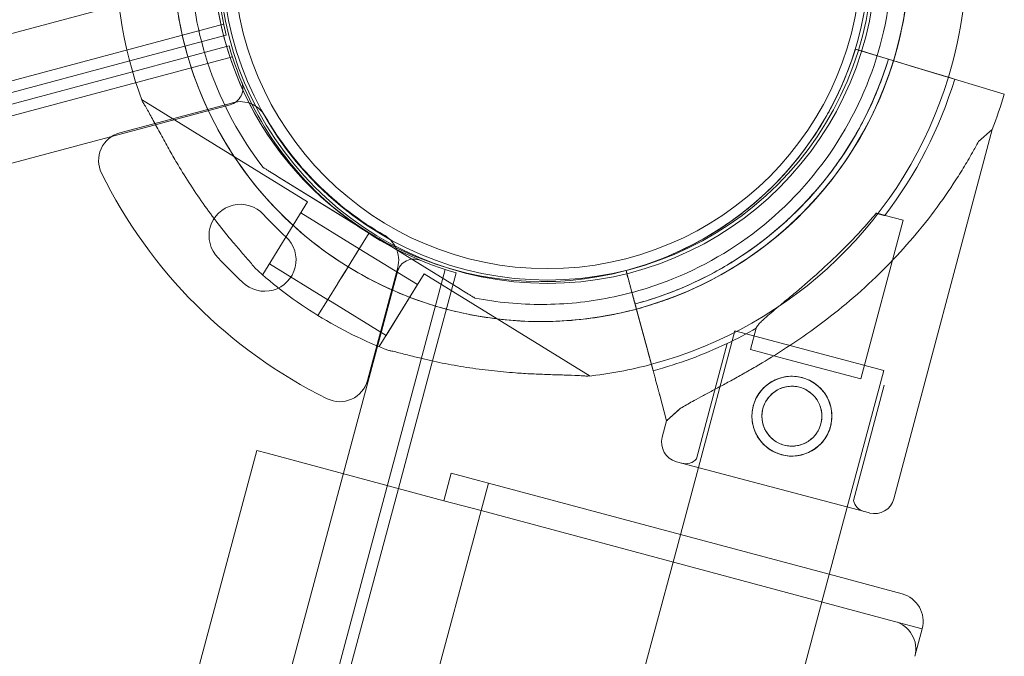
# Model space of a CAD drawing. Units: millimetres. Extents: x 98736 to 123236, y 30126 to 53626.
# Drawn here: x 105690 to 105862, y 35931 to 36042 of the extents above; entities that cross this region are included whole.
import ezdxf

# ---------------------------------------------------------------- set-up
doc = ezdxf.new("R2010")
doc.units = ezdxf.units.MM
doc.header["$MEASUREMENT"] = 0

msp = doc.modelspace()

# ---------------------------------------------------------------- linework, layer by layer
at = {"color": 0, "linetype": 'Continuous', "lineweight": 0}
for p, q in [((104717.4, 35779.8), (105721.06, 36048.71)), ((105725.59, 36041.64), (104717.01, 35771.42)), ((105709.13, 36035.16), (105725.58, 36039.57)), ((105725.58, 36039.57), (105726.04, 36039.69)), ((105709.64, 36033.28), (105726.1, 36037.69)), ((105726.1, 36037.69), (105726.55, 36037.81)), ((105836.26, 36037.26), (105837.37, 36036.92)), ((105836.26, 36037.26), (105836.26, 36037.26)), ((105837.37, 36036.92), (105836.26, 36037.26)), ((105836.26, 36037.26), (105841.1, 36035.78)), ((105836.26, 36037.26), (105836.26, 36037.26)), ((105727.13, 36035.89), (104718.56, 35765.62)), ((105837.37, 36036.92), (105839.13, 36036.38)), ((105841.1, 36035.78), (105837.37, 36036.92)), ((105839.13, 36036.38), (105853.65, 36031.97)), ((105842.06, 36035.49), (105839.13, 36036.38)), ((105842.06, 36035.49), (105841.1, 36035.78)), ((104717.59, 35769.5), (105709.13, 36035.16)), ((105843.49, 36035.06), (105846.07, 36034.27)), ((105843.49, 36035.06), (105843.49, 36035.06)), ((105846.07, 36034.27), (105850.31, 36032.98)), ((105852.56, 36032.3), (105846.07, 36034.27)), ((104718.11, 35767.57), (105709.64, 36033.28)), ((105853.66, 36031.97), (105850.31, 36032.98)), ((105850.31, 36032.98), (105852.56, 36032.3)), ((105852.56, 36032.3), (105853.66, 36031.97)), ((105853.65, 36031.97), (105852.56, 36032.3)), ((105853.65, 36031.97), (105857.9, 36030.68)), ((105862.36, 36029.32), (105857.9, 36030.68)), ((105857.9, 36030.68), (105862.36, 36029.32)), ((105740.31, 36010.48), (105711.23, 36028.41)), ((104723.1, 35758.56), (105726.74, 36027.5)), ((105707.39, 36022.54), (105727.21, 36027.85)), ((105707.39, 36022.54), (105727.21, 36027.85)), ((105843.03, 35958.41), (105860.24, 36023.18)), ((105857.84, 36021.03), (105860.24, 36023.18)), ((105732.49, 36016.5), (105732.49, 36016.5)), ((105751.06, 36005.04), (105735.05, 36014.92)), ((105735.05, 36014.92), (105751.05, 36005.05)), ((105732.44, 35997.71), (105740.31, 36010.48)), ((105749.35, 36002.26), (105739.13, 36008.56)), ((105839.93, 36008.48), (105844.62, 36007.23)), ((105813.07, 36006.09), (105813.07, 36006.09)), ((105813.07, 36006.09), (105813.07, 36006.09)), ((105837.23, 35979.42), (105844.62, 36007.23)), ((105751.06, 36005.05), (105747.91, 35999.94)), ((105747.91, 35999.94), (105751.06, 36005.05)), ((105747.91, 35999.94), (105751.06, 36005.04)), ((105751.06, 36005.04), (105747.91, 35999.94)), ((105751.05, 36005.05), (105751.06, 36005.04)), ((105751.08, 36005.04), (105751.06, 36005.05)), ((105751.06, 36005.05), (105767.08, 35995.17)), ((105751.06, 36005.05), (105751.06, 36005.05)), ((105751.06, 36005.04), (105751.06, 36005.04)), ((105751.06, 36005.04), (105751.06, 36005.04)), ((105767.08, 35995.17), (105751.08, 36005.04)), ((105747.91, 35999.94), (105749.35, 36002.26)), ((105747.91, 35999.94), (105749.35, 36002.26)), ((105759.56, 35995.96), (105749.35, 36002.26)), ((105724.64, 36000.65), (105724.64, 36000.65)), ((105724.64, 36000.65), (105724.64, 36000.65)), ((105743.84, 35993.32), (105733.62, 35999.62)), ((105747.39, 35999.09), (105746.86, 35998.24)), ((105747.39, 35999.08), (105746.86, 35998.23)), ((105747.91, 35999.94), (105747.39, 35999.09)), ((105747.91, 35999.94), (105747.39, 35999.09)), ((105747.39, 35999.09), (105747.39, 35999.09)), ((105747.39, 35999.09), (105747.39, 35999.08)), ((105756.03, 35998.22), (105487.12, 34994.56)), ((105494.19, 34990.03), (105764.42, 35998.61)), ((105732.44, 35997.71), (105732.2, 35997.85)), ((105746.86, 35998.24), (105745.6, 35996.19)), ((105745.6, 35996.19), (105746.86, 35998.24)), ((105745.6, 35996.19), (105746.86, 35998.23)), ((105746.86, 35998.23), (105745.6, 35996.19)), ((105756.09, 35998.97), (105750.78, 35979.15)), ((105756.09, 35998.97), (105750.78, 35979.15)), ((105752.87, 35985.11), (105760.74, 35997.88)), ((105789.82, 35979.94), (105760.74, 35997.88)), ((105766.33, 35998.03), (105762.19, 35982.58)), ((105796.09, 35998.43), (105797.41, 35993.54)), ((105796.09, 35998.43), (105796.09, 35998.43)), ((105796.09, 35998.43), (105796.09, 35998.43)), ((105797.41, 35993.54), (105796.09, 35998.43)), ((105728.88, 35996.4), (105728.88, 35996.4)), ((105728.88, 35996.4), (105728.88, 35996.4)), ((105745.6, 35996.18), (105743.79, 35993.25)), ((105745.6, 35996.18), (105743.79, 35993.25)), ((105745.6, 35996.19), (105745.6, 35996.18)), ((105745.6, 35996.19), (105745.6, 35996.18)), ((105754.05, 35987.03), (105759.56, 35995.96)), ((105800.83, 35980.88), (105796.87, 35995.53)), ((105796.87, 35995.53), (105798.06, 35991.13)), ((105799.04, 35995.12), (105799.04, 35995.12)), ((105743.79, 35993.25), (105742.12, 35990.54)), ((105742.12, 35990.54), (105743.79, 35993.25)), ((105743.79, 35993.25), (105742.12, 35990.54)), ((105742.12, 35990.54), (105743.79, 35993.25)), ((105754.05, 35987.03), (105743.83, 35993.33)), ((105769.63, 35993.59), (105769.63, 35993.59)), ((105742.12, 35990.54), (105742.12, 35990.54)), ((105798.76, 35988.54), (105798.06, 35991.13)), ((105798.76, 35988.54), (105800.83, 35980.88)), ((105808.76, 35963.89), (105815.18, 35987.87)), ((105841.26, 35980.88), (105815.18, 35987.87)), ((105817.9, 35984.56), (105818.9, 35988.33)), ((105808.42, 35965.44), (105813.79, 35985.65)), ((105753.1, 35984.97), (105752.87, 35985.11)), ((105800.83, 35980.87), (105799.92, 35984.25)), ((105799.92, 35984.25), (105800.83, 35980.87)), ((105817.9, 35984.56), (105824.39, 35982.83)), ((105762.19, 35982.58), (105756.2, 35960.23)), ((105824.39, 35982.83), (105837.23, 35979.42)), ((105834.85, 35956.96), (105841.26, 35980.88)), ((105835.97, 35958.12), (105841.34, 35978.33)), ((105803.2, 35972.09), (105801.99, 35976.6)), ((105801.99, 35976.6), (105803.2, 35972.09)), ((105803.2, 35972.09), (105805.6, 35974.24)), ((105802.43, 35969.2), (105803.2, 35972.09)), ((105803.2, 35972.09), (105803.2, 35972.09)), ((105731.43, 35966.87), (105532.69, 35225.18)), ((105731.43, 35966.87), (105733.21, 35966.39)), ((105764.18, 35958.09), (105733.21, 35966.39)), ((105804.92, 35964.91), (105838.75, 35955.93)), ((105838.75, 35955.93), (105804.92, 35964.91)), ((105765.47, 35962.92), (105764.18, 35958.09)), ((105765.47, 35962.92), (105770.22, 35961.65)), ((105804.32, 35947.34), (105808.76, 35963.89)), ((105772, 35961.17), (105770.22, 35961.65)), ((105772, 35961.17), (105770.71, 35956.34)), ((105805.62, 35952.17), (105772, 35961.17)), ((105756.2, 35960.23), (105496.14, 34989.58)), ((105506.22, 35027.22), (105756.22, 35960.23)), ((105764.18, 35958.09), (105770.71, 35956.34)), ((105770.71, 35956.34), (105769.41, 35951.51)), ((105843.15, 35936.93), (105770.71, 35956.34)), ((105830.4, 35940.35), (105834.85, 35956.96)), ((105550.69, 35135.22), (105769.41, 35951.51)), ((105831.7, 35945.18), (105805.62, 35952.17)), ((105543.42, 34973.65), (105804.32, 35947.34)), ((105844.44, 35941.76), (105831.7, 35945.18)), ((105569.5, 34966.66), (105830.4, 35940.35)), ((105843.15, 35936.93), (105847.98, 35935.64)), ((105846.69, 35930.81), (105847.98, 35935.64))]:
    msp.add_line(p, q, dxfattribs=at)
for centre, radius in [((105782.31, 36053.76), 57.58), ((105782.31, 36053.76), 57), ((105782.31, 36053.76), 55), ((105825.15, 35972.9), 7), ((105825.15, 35972.9), 5.25)]:
    msp.add_circle(centre, radius, dxfattribs=at)
for centre, radius, start, end in [((105781.25, 36053.98), 74.54, 104.9755, 200.4031), ((105781.25, 36053.98), 64.5, 106.8194, 238.3334), ((105781.25, 36053.98), 57.5, 105.0039, 238.3331), ((105781.25, 36053.98), 57.5, 106.8192, 238.3331), ((105781.25, 36053.99), 64.5, 284.9753, 58.3353), ((105781.25, 36053.99), 64.5, 286.8194, 58.3353), ((105781.25, 36053.99), 57.5, 254.2133, 58.3353), ((105781.25, 36053.99), 57.5, 254.2132, 58.3353), ((105782.32, 36053.73), 58, 135.9867, 194.0108), ((105781.25, 36053.99), 74.54, 343.0866, 20.4031), ((105782.3, 36053.78), 58, 195.9892, 231.0622), ((105781.25, 36053.98), 57.5, 284.9579, 343.0892), ((105781.25, 36053.98), 57.5, 284.9579, 343.0892), ((105781.25, 36053.98), 63.56, 284.9734, 343.0892), ((105781.25, 36053.98), 63.56, 303.6042, 343.0892), ((105781.25, 36053.99), 74.54, 284.9948, 343.0866), ((105781.25, 36053.98), 75.69, 322.6652, 343.0892), ((105725.96, 36030.4), 3, 285.0012, 22.5372), ((105781.25, 36053.98), 84.78, 338.6972, 343.0892), ((105728.5, 36023.03), 5, 65.7547, 105), ((105728.5, 36023.03), 5, 65.7547, 105), ((105728.5, 36023.03), 5, 57.3644, 65.7547), ((105728.5, 36023.03), 5, 57.3644, 65.7547), ((105728.5, 36023.03), 5, 29.9552, 57.3644), ((105728.5, 36023.03), 5, 29.9552, 57.3644), ((105782.22, 36053.98), 57, 209.9552, 240.0448), ((105782.22, 36053.98), 57, 209.9552, 240.0448), ((105708.68, 36017.71), 5, 105, 206.2518), ((105708.68, 36017.71), 5, 105, 206.2518), ((105782.22, 36053.98), 87, 206.2518, 243.7482), ((105782.22, 36053.98), 87, 206.2518, 243.7482), ((105728.53, 36004.54), 5.5, 42.5907, 225.0466), ((105728.53, 36004.54), 5.5, 42.5907, 225.0466), ((105782.22, 36053.98), 67.49, 222.6451, 227.3549), ((105782.22, 36053.98), 67.49, 222.6451, 227.3549), ((105782.3, 36053.78), 58, 231.0622, 254.0133), ((105732.78, 36000.29), 5.5, 224.9534, 47.4093), ((105732.78, 36000.29), 5.5, 224.9534, 47.4093), ((105781.25, 36053.99), 57.5, 238.3353, 254.2133), ((105781.25, 36053.99), 57.5, 238.3353, 254.2132), ((105781.25, 36053.98), 57.5, 238.3331, 238.3353), ((105781.25, 36053.98), 57.5, 238.3331, 238.3353), ((105751.26, 36000.27), 5, 29.7041, 60.0448), ((105751.26, 36000.27), 5, 29.7041, 60.0448), ((105751.26, 36000.27), 5, 25.7601, 29.7041), ((105751.26, 36000.27), 5, 25.7601, 29.7041), ((105751.26, 36000.27), 5, 345, 25.7601), ((105751.26, 36000.27), 5, 345, 25.7601), ((105782.22, 36053.98), 78.49, 222.8096, 227.1904), ((105782.22, 36053.98), 78.49, 222.8096, 227.1904), ((105781.25, 36053.99), 64.5, 238.3353, 284.9753), ((105781.25, 36053.98), 64.5, 238.3334, 238.3353), ((105758.93, 35997.44), 3, 67.4653, 165.0012), ((105781.25, 36053.98), 74.54, 227.6605, 238.3353), ((105781.25, 36053.99), 74.54, 238.337, 249.0102), ((105781.25, 36053.99), 74.54, 238.3353, 238.337), ((105781.25, 36053.98), 75.69, 295.4671, 299.8341), ((105781.25, 36053.98), 75.69, 284.9969, 295.4671), ((105781.25, 36053.99), 74.54, 276.2676, 284.9948), ((105745.95, 35980.44), 5, 243.7482, 345), ((105745.95, 35980.44), 5, 243.7482, 345), ((105805.82, 35968.3), 3.5, 165.1201, 255.1201), ((105806.53, 35967.07), 2.5, 255.1201, 319.2782), ((105838.42, 35958.6), 2.5, 190.9621, 255.1201), ((105839.64, 35959.31), 3.5, 255.1201, 345.1201), ((105843.15, 35936.93), 5, 345, 75), ((105841.86, 35932.1), 5, 345, 75)]:
    msp.add_arc(centre, radius, start, end, dxfattribs=at)
for points, knots in [([(105747.39, 35999.08), (105741.53, 36002.7), (105736.26, 36007.25), (105727.42, 36017.79), (105723.84, 36023.78), (105718.76, 36036.56), (105717.26, 36043.37), (105716.46, 36057.1), (105717.16, 36064.04), (105720.73, 36077.33), (105723.58, 36083.68), (105731.14, 36095.18), (105735.85, 36100.32), (105746.64, 36108.85), (105752.73, 36112.24), (105760.31, 36115), (105761.44, 36115.38), (105762.58, 36115.72)], [3.694246, 3.694246, 3.694246, 3.694246, 4.014246, 4.014246, 4.334246, 4.334246, 4.654246, 4.654246, 4.974246, 4.974246, 5.294246, 5.294246, 5.614246, 5.614246, 5.934246, 5.934246, 5.989631, 5.989631, 5.989631, 5.989631]), ([(105732.49, 36016.5), (105728.49, 36021.7), (105725.34, 36027.54), (105721.02, 36039.93), (105719.86, 36046.47), (105719.65, 36059.59), (105720.61, 36066.16), (105724.54, 36078.68), (105727.52, 36084.62), (105735.19, 36095.26), (105739.88, 36099.97), (105750.51, 36107.66), (105756.45, 36110.64), (105762.95, 36112.7), (105763.2, 36112.78), (105763.45, 36112.85)], [4.056898, 4.056898, 4.056898, 4.056898, 4.376898, 4.376898, 4.696898, 4.696898, 5.016898, 5.016898, 5.336898, 5.336898, 5.656898, 5.656898, 5.976898, 5.976898, 5.989631, 5.989631, 5.989631, 5.989631]), ([(105825.97, 36100.46), (105827.62, 36098.88), (105829.18, 36097.2), (105835.08, 36090.18), (105838.65, 36084.19), (105843.73, 36071.4), (105845.24, 36064.6), (105846.04, 36050.87), (105845.33, 36043.93), (105843.36, 36036.6), (105843.16, 36035.91), (105842.96, 36035.22)], [0.766161, 0.766161, 0.766161, 0.766161, 0.872653, 0.872653, 1.192653, 1.192653, 1.512653, 1.512653, 1.832653, 1.832653, 1.865998, 1.865998, 1.865998, 1.865998]), ([(105830, 36091.47), (105834, 36086.27), (105837.16, 36080.43), (105841.48, 36068.04), (105842.64, 36061.5), (105842.84, 36048.38), (105841.88, 36041.8), (105837.95, 36029.29), (105834.97, 36023.35), (105827.3, 36012.7), (105822.61, 36008), (105811.98, 36000.31), (105806.04, 35997.33), (105799.54, 35995.27), (105799.29, 35995.19), (105799.04, 35995.12)], [0.915305, 0.915305, 0.915305, 0.915305, 1.235305, 1.235305, 1.555305, 1.555305, 1.875305, 1.875305, 2.195305, 2.195305, 2.515305, 2.515305, 2.835305, 2.835305, 2.848039, 2.848039, 2.848039, 2.848039]), ([(105836.26, 36037.26), (105835.49, 36034.73), (105834.55, 36032.25), (105832.33, 36027.46), (105831.06, 36025.14), (105828.2, 36020.69), (105826.62, 36018.57), (105823.18, 36014.55), (105821.33, 36012.67), (105817.37, 36009.17), (105815.27, 36007.55), (105813.07, 36006.09)], [1.8659455, 1.8659455, 1.8659455, 1.8659455, 2.003774, 2.003774, 2.1416025, 2.1416025, 2.279431, 2.279431, 2.4172595, 2.4172595, 2.555088, 2.555088, 2.555088, 2.555088]), ([(105842.06, 36035.49), (105841.21, 36032.7), (105840.17, 36029.96), (105837.72, 36024.66), (105836.31, 36022.1), (105833.15, 36017.18), (105831.41, 36014.83), (105827.6, 36010.4), (105825.55, 36008.31), (105821.18, 36004.44), (105818.86, 36002.66), (105816.42, 36001.04)], [1.8659455, 1.8659455, 1.8659455, 1.8659455, 2.003774, 2.003774, 2.1416025, 2.1416025, 2.279431, 2.279431, 2.4172595, 2.4172595, 2.555088, 2.555088, 2.555088, 2.555088]), ([(105842.96, 36035.22), (105841.16, 36029.32), (105838.52, 36023.69), (105831.35, 36012.79), (105826.64, 36007.65), (105815.85, 35999.12), (105809.76, 35995.72), (105802.18, 35992.97), (105801.05, 35992.59), (105799.91, 35992.24)], [1.8659981, 1.8659981, 1.8659981, 1.8659981, 2.1526532, 2.1526532, 2.4726532, 2.4726532, 2.7926532, 2.7926532, 2.8480386, 2.8480386, 2.8480386, 2.8480386]), ([(105711.39, 36028), (105711.5, 36027.83), (105711.62, 36027.64), (105711.92, 36027.16), (105712.09, 36026.86), (105712.63, 36025.92), (105713.01, 36025.2), (105713.84, 36023.66), (105714.28, 36022.84), (105715.2, 36021.16), (105715.67, 36020.29), (105716.64, 36018.59), (105717.13, 36017.75), (105718.3, 36015.79), (105719.05, 36014.58), (105720.63, 36012.15), (105721.46, 36010.93), (105723.16, 36008.54), (105724.04, 36007.38), (105725.78, 36005.15), (105726.65, 36004.09), (105728, 36002.49), (105728.57, 36001.83), (105729.39, 36000.89), (105729.66, 36000.58), (105730.17, 35999.99), (105730.41, 35999.71), (105730.77, 35999.27), (105730.92, 35999.08), (105731.03, 35998.92), (105731.04, 35998.9), (105731.05, 35998.89)], [43.684489, 43.684489, 43.684489, 43.684489, 44.703122, 44.703122, 46.081139, 46.081139, 48.879512, 48.879512, 51.677886, 51.677886, 54.476259, 54.476259, 57.274633, 57.274633, 61.356857, 61.356857, 65.439081, 65.439081, 69.521304, 69.521304, 73.603528, 73.603528, 76.136751, 76.136751, 77.403362, 77.403362, 78.669973, 78.669973, 79.593377, 79.593377, 79.68269, 79.68269, 79.68269, 79.68269]), ([(105731.05, 35998.89), (105731.04, 35998.9), (105731.03, 35998.92), (105730.92, 35999.08), (105730.77, 35999.27), (105730.41, 35999.71), (105730.17, 35999.99), (105729.66, 36000.58), (105729.39, 36000.89), (105728.57, 36001.83), (105728, 36002.49), (105726.65, 36004.09), (105725.78, 36005.15), (105724.04, 36007.38), (105723.16, 36008.54), (105721.46, 36010.93), (105720.63, 36012.15), (105719.05, 36014.58), (105718.3, 36015.79), (105717.13, 36017.75), (105716.64, 36018.59), (105715.67, 36020.29), (105715.2, 36021.16), (105714.28, 36022.84), (105713.84, 36023.66), (105713.01, 36025.2), (105712.63, 36025.92), (105712.09, 36026.86), (105711.92, 36027.16), (105711.62, 36027.64), (105711.5, 36027.83), (105711.39, 36028)], [41.403162, 41.403162, 41.403162, 41.403162, 41.492475, 41.492475, 42.415878, 42.415878, 43.682489, 43.682489, 44.949101, 44.949101, 47.482323, 47.482323, 51.564547, 51.564547, 55.646771, 55.646771, 59.728995, 59.728995, 63.811219, 63.811219, 66.609592, 66.609592, 69.407966, 69.407966, 72.206339, 72.206339, 75.004713, 75.004713, 76.38273, 76.38273, 77.401363, 77.401363, 77.401363, 77.401363]), ([(105805.6, 35974.24), (105805.71, 35974.31), (105805.82, 35974.38), (105806.56, 35974.83), (105807.27, 35975.23), (105808.52, 35975.92), (105809.06, 35976.21), (105810.22, 35976.83), (105810.82, 35977.16), (105812.1, 35977.84), (105812.76, 35978.19), (105814.12, 35978.93), (105814.82, 35979.31), (105816.25, 35980.11), (105816.98, 35980.52), (105818.44, 35981.36), (105819.18, 35981.79), (105821.38, 35983.1), (105822.84, 35984.01), (105826.13, 35986.16), (105828.01, 35987.47), (105831.72, 35990.22), (105833.54, 35991.66), (105837.09, 35994.68), (105838.81, 35996.26), (105842.13, 35999.51), (105843.73, 36001.19), (105846.77, 36004.64), (105848.22, 36006.4), (105850.95, 36009.98), (105852.23, 36011.8), (105854.03, 36014.54), (105854.61, 36015.45), (105855.72, 36017.28), (105856.25, 36018.19), (105857.13, 36019.74), (105857.49, 36020.39), (105857.84, 36021.03)], [105.624581, 105.624581, 105.624581, 105.624581, 106.295101, 106.295101, 109.970384, 109.970384, 112.47679, 112.47679, 114.983197, 114.983197, 117.489604, 117.489604, 119.996011, 119.996011, 122.502417, 122.502417, 125.008824, 125.008824, 130.021638, 130.021638, 136.880429, 136.880429, 143.73922, 143.73922, 150.59801, 150.59801, 157.456801, 157.456801, 164.315592, 164.315592, 171.174383, 171.174383, 174.603779, 174.603779, 178.033174, 178.033174, 180.485141, 180.485141, 180.485141, 180.485141]), ([(105857.84, 36021.03), (105857.49, 36020.39), (105857.13, 36019.74), (105856.25, 36018.19), (105855.72, 36017.28), (105854.61, 36015.45), (105854.03, 36014.54), (105852.23, 36011.8), (105850.95, 36009.98), (105848.22, 36006.4), (105846.77, 36004.64), (105843.73, 36001.19), (105842.13, 35999.51), (105838.81, 35996.26), (105837.09, 35994.68), (105833.54, 35991.66), (105831.72, 35990.22), (105828.01, 35987.47), (105826.13, 35986.16), (105822.84, 35984.01), (105821.38, 35983.1), (105819.18, 35981.79), (105818.44, 35981.36), (105816.98, 35980.52), (105816.25, 35980.11), (105814.82, 35979.31), (105814.12, 35978.93), (105812.76, 35978.19), (105812.1, 35977.84), (105810.82, 35977.16), (105810.22, 35976.83), (105809.06, 35976.21), (105808.52, 35975.92), (105807.27, 35975.23), (105806.56, 35974.83), (105805.82, 35974.38), (105805.71, 35974.31), (105805.6, 35974.24)], [4.406824, 4.406824, 4.406824, 4.406824, 6.858791, 6.858791, 10.288186, 10.288186, 13.717582, 13.717582, 20.576373, 20.576373, 27.435164, 27.435164, 34.293955, 34.293955, 41.152746, 41.152746, 48.011537, 48.011537, 54.870328, 54.870328, 59.883141, 59.883141, 62.389548, 62.389548, 64.895955, 64.895955, 67.402361, 67.402361, 69.908768, 69.908768, 72.415175, 72.415175, 74.921582, 74.921582, 78.596864, 78.596864, 79.267384, 79.267384, 79.267384, 79.267384]), ([(105735.05, 36014.92), (105734.7, 36015.13), (105734.32, 36015.37), (105733.76, 36015.71), (105733.58, 36015.83), (105733.22, 36016.04), (105733.06, 36016.15), (105732.84, 36016.28), (105732.78, 36016.32), (105732.66, 36016.39), (105732.61, 36016.42), (105732.55, 36016.46), (105732.52, 36016.48), (105732.5, 36016.49), (105732.49, 36016.5), (105732.49, 36016.5)], [-3.1812, -3.1812, -3.1812, -3.1812, -1.954094, -1.954094, -1.340541, -1.340541, -0.726988, -0.726988, -0.491112, -0.491112, -0.255237, -0.255237, -0.115927, -0.115927, 0, 0, 0, 0]), ([(105732.49, 36016.5), (105732.49, 36016.5), (105732.5, 36016.49), (105732.52, 36016.48), (105732.55, 36016.46), (105732.61, 36016.42), (105732.66, 36016.39), (105732.78, 36016.32), (105732.84, 36016.28), (105733.06, 36016.15), (105733.22, 36016.04), (105733.58, 36015.83), (105733.76, 36015.71), (105734.32, 36015.37), (105734.7, 36015.13), (105735.05, 36014.92)], [0, 0, 0, 0, 0.115927, 0.115927, 0.255237, 0.255237, 0.491112, 0.491112, 0.726988, 0.726988, 1.340541, 1.340541, 1.954094, 1.954094, 3.1812, 3.1812, 3.1812, 3.1812]), ([(105839.93, 36008.48), (105839.07, 36007.47), (105838.16, 36006.43), (105835.99, 36004.06), (105834.7, 36002.73), (105832.06, 36000.14), (105830.71, 35998.88), (105828.04, 35996.5), (105826.72, 35995.37), (105824.99, 35993.92), (105824.48, 35993.5), (105823.49, 35992.68), (105823, 35992.27), (105822.06, 35991.49), (105821.61, 35991.12), (105820.8, 35990.43), (105820.44, 35990.1), (105819.93, 35989.62), (105819.73, 35989.43), (105819.39, 35989.08), (105819.25, 35988.91), (105819.03, 35988.61), (105818.95, 35988.48), (105818.91, 35988.36), (105818.9, 35988.34), (105818.9, 35988.33)], [1.133895, 1.133895, 1.133895, 1.133895, 5.170834, 5.170834, 10.341667, 10.341667, 15.512501, 15.512501, 20.683335, 20.683335, 22.695592, 22.695592, 24.707849, 24.707849, 26.720107, 26.720107, 28.732364, 28.732364, 30.071109, 30.071109, 31.409853, 31.409853, 32.748597, 32.748597, 32.932098, 32.932098, 32.932098, 32.932098]), ([(105816.42, 36001.04), (105815.28, 36000.28), (105814.1, 35999.56), (105811.72, 35998.18), (105810.5, 35997.54), (105808.02, 35996.32), (105806.77, 35995.75), (105804.22, 35994.7), (105802.93, 35994.22), (105800.32, 35993.33), (105799, 35992.94), (105797.67, 35992.58)], [2.555088, 2.555088, 2.555088, 2.555088, 2.620122, 2.620122, 2.685156, 2.685156, 2.75019, 2.75019, 2.815224, 2.815224, 2.880258, 2.880258, 2.880258, 2.880258]), ([(105799.91, 35992.24), (105796.43, 35991.19), (105792.85, 35990.43), (105785.63, 35989.53), (105781.98, 35989.39), (105774.71, 35989.71), (105771.09, 35990.19), (105763.98, 35991.73), (105760.49, 35992.81), (105753.74, 35995.53), (105750.48, 35997.18), (105747.39, 35999.09)], [2.8480386, 2.8480386, 2.8480386, 2.8480386, 3.0172801, 3.0172801, 3.1865215, 3.1865215, 3.355763, 3.355763, 3.5250044, 3.5250044, 3.6942458, 3.6942458, 3.6942458, 3.6942458]), ([(105796.23, 35997.89), (105796.23, 35997.91), (105796.22, 35997.92), (105796.19, 35998.05), (105796.17, 35998.14), (105796.13, 35998.28), (105796.11, 35998.34), (105796.09, 35998.41), (105796.09, 35998.43), (105796.09, 35998.43)], [7.127017, 7.127017, 7.127017, 7.127017, 7.21971, 7.21971, 7.775071, 7.775071, 8.330431, 8.330431, 8.885792, 8.885792, 8.885792, 8.885792]), ([(105796.09, 35998.43), (105796.09, 35998.43), (105796.09, 35998.41), (105796.11, 35998.34), (105796.13, 35998.28), (105796.17, 35998.14), (105796.19, 35998.05), (105796.25, 35997.83), (105796.28, 35997.71), (105796.35, 35997.46), (105796.39, 35997.3), (105796.48, 35996.98), (105796.53, 35996.81), (105796.62, 35996.48), (105796.67, 35996.29), (105796.77, 35995.91), (105796.82, 35995.71), (105796.87, 35995.53)], [8.885792, 8.885792, 8.885792, 8.885792, 9.441152, 9.441152, 9.996512, 9.996512, 10.551874, 10.551874, 11.107235, 11.107235, 11.662598, 11.662598, 12.21796, 12.21796, 12.773324, 12.773324, 13.328688, 13.328688, 13.328688, 13.328688]), ([(105796.87, 35995.53), (105796.82, 35995.71), (105796.77, 35995.91), (105796.67, 35996.29), (105796.62, 35996.48), (105796.53, 35996.81), (105796.48, 35996.98), (105796.39, 35997.3), (105796.35, 35997.46), (105796.29, 35997.69), (105796.26, 35997.79), (105796.23, 35997.89)], [4.442895, 4.442895, 4.442895, 4.442895, 4.998259, 4.998259, 5.553623, 5.553623, 6.108986, 6.108986, 6.664348, 6.664348, 7.127017, 7.127017, 7.127017, 7.127017]), ([(105767.08, 35995.17), (105767.42, 35994.95), (105767.81, 35994.72), (105768.36, 35994.37), (105768.55, 35994.26), (105768.9, 35994.04), (105769.07, 35993.94), (105769.28, 35993.81), (105769.35, 35993.77), (105769.46, 35993.7), (105769.51, 35993.66), (105769.58, 35993.63), (105769.6, 35993.61), (105769.62, 35993.6), (105769.63, 35993.59), (105769.63, 35993.59)], [-3.1812, -3.1812, -3.1812, -3.1812, -1.954094, -1.954094, -1.340541, -1.340541, -0.726988, -0.726988, -0.491112, -0.491112, -0.255237, -0.255237, -0.115927, -0.115927, 0, 0, 0, 0]), ([(105769.63, 35993.59), (105769.63, 35993.59), (105769.62, 35993.6), (105769.6, 35993.61), (105769.58, 35993.63), (105769.51, 35993.66), (105769.46, 35993.7), (105769.35, 35993.77), (105769.28, 35993.81), (105769.07, 35993.94), (105768.9, 35994.04), (105768.55, 35994.26), (105768.36, 35994.37), (105767.81, 35994.72), (105767.42, 35994.95), (105767.08, 35995.17)], [0, 0, 0, 0, 0.115927, 0.115927, 0.255237, 0.255237, 0.491112, 0.491112, 0.726988, 0.726988, 1.340541, 1.340541, 1.954094, 1.954094, 3.1812, 3.1812, 3.1812, 3.1812]), ([(105799.04, 35995.12), (105797.14, 35994.54), (105795.22, 35994.06), (105791.33, 35993.29), (105789.37, 35992.99), (105785.42, 35992.6), (105783.44, 35992.49), (105779.47, 35992.48), (105777.49, 35992.57), (105773.54, 35992.94), (105771.58, 35993.22), (105769.63, 35993.59)], [2.8480386, 2.8480386, 2.8480386, 2.8480386, 2.9447497, 2.9447497, 3.0414608, 3.0414608, 3.1381718, 3.1381718, 3.2348829, 3.2348829, 3.331594, 3.331594, 3.331594, 3.331594]), ([(105797.41, 35993.54), (105797.42, 35993.48), (105797.44, 35993.42), (105797.48, 35993.29), (105797.49, 35993.23), (105797.52, 35993.12), (105797.54, 35993.06), (105797.57, 35992.95), (105797.58, 35992.9), (105797.6, 35992.82), (105797.62, 35992.78), (105797.63, 35992.71), (105797.64, 35992.68), (105797.66, 35992.63), (105797.66, 35992.61), (105797.67, 35992.58), (105797.67, 35992.58), (105797.67, 35992.58)], [-1.480965, -1.480965, -1.480965, -1.480965, -1.295844, -1.295844, -1.110723, -1.110723, -0.925602, -0.925602, -0.740481, -0.740481, -0.555361, -0.555361, -0.37024, -0.37024, -0.18512, -0.18512, 0, 0, 0, 0]), ([(105797.67, 35992.58), (105797.67, 35992.58), (105797.67, 35992.58), (105797.66, 35992.61), (105797.66, 35992.63), (105797.64, 35992.68), (105797.63, 35992.71), (105797.62, 35992.78), (105797.6, 35992.82), (105797.58, 35992.9), (105797.57, 35992.95), (105797.54, 35993.06), (105797.52, 35993.12), (105797.49, 35993.23), (105797.48, 35993.29), (105797.44, 35993.42), (105797.42, 35993.48), (105797.41, 35993.54)], [0, 0, 0, 0, 0.18512, 0.18512, 0.37024, 0.37024, 0.555361, 0.555361, 0.740481, 0.740481, 0.925602, 0.925602, 1.110723, 1.110723, 1.295844, 1.295844, 1.480965, 1.480965, 1.480965, 1.480965]), ([(105797.67, 35992.58), (105797.67, 35992.58), (105797.67, 35992.57), (105797.68, 35992.53), (105797.69, 35992.5), (105797.71, 35992.43), (105797.72, 35992.39), (105797.75, 35992.28), (105797.77, 35992.22), (105797.8, 35992.09), (105797.82, 35992.02), (105797.86, 35991.85), (105797.89, 35991.77), (105797.93, 35991.6), (105797.96, 35991.51), (105798.01, 35991.32), (105798.04, 35991.22), (105798.06, 35991.13)], [4.442895, 4.442895, 4.442895, 4.442895, 4.720575, 4.720575, 4.998255, 4.998255, 5.275936, 5.275936, 5.553616, 5.553616, 5.831298, 5.831298, 6.108979, 6.108979, 6.386661, 6.386661, 6.664342, 6.664342, 6.664342, 6.664342]), ([(105798.06, 35991.13), (105798.04, 35991.22), (105798.01, 35991.32), (105797.96, 35991.51), (105797.93, 35991.6), (105797.89, 35991.77), (105797.86, 35991.85), (105797.82, 35992.02), (105797.8, 35992.09), (105797.77, 35992.22), (105797.75, 35992.28), (105797.72, 35992.39), (105797.71, 35992.43), (105797.69, 35992.5), (105797.68, 35992.53), (105797.67, 35992.57), (105797.67, 35992.58), (105797.67, 35992.58)], [2.221447, 2.221447, 2.221447, 2.221447, 2.499129, 2.499129, 2.776811, 2.776811, 3.054492, 3.054492, 3.332173, 3.332173, 3.609854, 3.609854, 3.887534, 3.887534, 4.165215, 4.165215, 4.442895, 4.442895, 4.442895, 4.442895]), ([(105799.92, 35984.25), (105799.92, 35984.26), (105799.91, 35984.27), (105799.9, 35984.33), (105799.87, 35984.42), (105799.82, 35984.63), (105799.78, 35984.76), (105799.69, 35985.09), (105799.64, 35985.27), (105799.54, 35985.65), (105799.48, 35985.88), (105799.35, 35986.37), (105799.28, 35986.63), (105799.14, 35987.12), (105799.07, 35987.4), (105798.91, 35987.98), (105798.83, 35988.27), (105798.76, 35988.54)], [0.704197, 0.704197, 0.704197, 0.704197, 0.833041, 0.833041, 1.666082, 1.666082, 2.499123, 2.499123, 3.332165, 3.332165, 4.165208, 4.165208, 4.998252, 4.998252, 5.831296, 5.831296, 6.664341, 6.664341, 6.664341, 6.664341]), ([(105798.76, 35988.54), (105798.83, 35988.27), (105798.91, 35987.98), (105799.07, 35987.4), (105799.14, 35987.12), (105799.28, 35986.63), (105799.35, 35986.37), (105799.48, 35985.88), (105799.54, 35985.65), (105799.64, 35985.27), (105799.69, 35985.09), (105799.78, 35984.76), (105799.82, 35984.63), (105799.87, 35984.42), (105799.9, 35984.33), (105799.91, 35984.27), (105799.92, 35984.26), (105799.92, 35984.25)], [19.993024, 19.993024, 19.993024, 19.993024, 20.826069, 20.826069, 21.659114, 21.659114, 22.492157, 22.492157, 23.3252, 23.3252, 24.158242, 24.158242, 24.991284, 24.991284, 25.824324, 25.824324, 25.953168, 25.953168, 25.953168, 25.953168]), ([(105789.38, 35979.89), (105789.18, 35979.92), (105788.96, 35979.95), (105788.4, 35979.99), (105788.04, 35980.01), (105786.97, 35980.07), (105786.15, 35980.09), (105784.41, 35980.14), (105783.48, 35980.16), (105781.56, 35980.23), (105780.58, 35980.27), (105778.62, 35980.36), (105777.65, 35980.42), (105775.37, 35980.59), (105773.95, 35980.72), (105771.07, 35981.04), (105769.61, 35981.23), (105766.71, 35981.69), (105765.28, 35981.94), (105762.5, 35982.5), (105761.17, 35982.8), (105759.13, 35983.29), (105758.29, 35983.5), (105757.07, 35983.81), (105756.68, 35983.92), (105755.92, 35984.11), (105755.57, 35984.2), (105755.02, 35984.32), (105754.78, 35984.37), (105754.58, 35984.39), (105754.56, 35984.39), (105754.55, 35984.39)], [43.684489, 43.684489, 43.684489, 43.684489, 44.703122, 44.703122, 46.081139, 46.081139, 48.879512, 48.879512, 51.677886, 51.677886, 54.476259, 54.476259, 57.274633, 57.274633, 61.356857, 61.356857, 65.439081, 65.439081, 69.521304, 69.521304, 73.603528, 73.603528, 76.136751, 76.136751, 77.403362, 77.403362, 78.669973, 78.669973, 79.593377, 79.593377, 79.68269, 79.68269, 79.68269, 79.68269]), ([(105801.99, 35976.6), (105801.99, 35976.6), (105801.98, 35976.61), (105801.97, 35976.68), (105801.94, 35976.76), (105801.89, 35976.97), (105801.85, 35977.11), (105801.76, 35977.43), (105801.71, 35977.62), (105801.61, 35978), (105801.55, 35978.22), (105801.42, 35978.71), (105801.35, 35978.97), (105801.21, 35979.47), (105801.14, 35979.75), (105800.98, 35980.32), (105800.9, 35980.61), (105800.83, 35980.88)], [0.704197, 0.704197, 0.704197, 0.704197, 0.833041, 0.833041, 1.666082, 1.666082, 2.499124, 2.499124, 3.332165, 3.332165, 4.165208, 4.165208, 4.998251, 4.998251, 5.831295, 5.831295, 6.664339, 6.664339, 6.664339, 6.664339]), ([(105800.83, 35980.88), (105800.9, 35980.61), (105800.98, 35980.32), (105801.14, 35979.75), (105801.21, 35979.47), (105801.35, 35978.97), (105801.42, 35978.71), (105801.55, 35978.22), (105801.61, 35978), (105801.71, 35977.62), (105801.76, 35977.43), (105801.85, 35977.11), (105801.89, 35976.97), (105801.94, 35976.76), (105801.97, 35976.68), (105801.98, 35976.61), (105801.99, 35976.6), (105801.99, 35976.6)], [19.993019, 19.993019, 19.993019, 19.993019, 20.826063, 20.826063, 21.659106, 21.659106, 22.492149, 22.492149, 23.325192, 23.325192, 24.158234, 24.158234, 24.991276, 24.991276, 25.824317, 25.824317, 25.95316, 25.95316, 25.95316, 25.95316]), ([(105818.38, 35974.7), (105818.5, 35975.12), (105818.65, 35975.56), (105819.06, 35976.39), (105819.31, 35976.79), (105819.87, 35977.53), (105820.2, 35977.87), (105820.89, 35978.47), (105821.26, 35978.73), (105822.01, 35979.17), (105822.42, 35979.36), (105823.29, 35979.66), (105823.75, 35979.77), (105824.67, 35979.9), (105825.14, 35979.91), (105826.06, 35979.85), (105826.52, 35979.78), (105827.37, 35979.55), (105827.8, 35979.39), (105828.63, 35978.99), (105829.03, 35978.74), (105829.78, 35978.17), (105830.12, 35977.85), (105830.72, 35977.16), (105830.98, 35976.79), (105831.42, 35976.03), (105831.61, 35975.62), (105831.91, 35974.75), (105832.02, 35974.3), (105832.15, 35973.37), (105832.16, 35972.9), (105832.1, 35971.98), (105832.03, 35971.53), (105831.8, 35970.67), (105831.64, 35970.24), (105831.23, 35969.41), (105830.99, 35969.01), (105830.42, 35968.27), (105830.1, 35967.93), (105829.41, 35967.33), (105829.04, 35967.06), (105828.28, 35966.62), (105827.87, 35966.43), (105827, 35966.13), (105826.55, 35966.02), (105825.62, 35965.9), (105825.15, 35965.88), (105824.23, 35965.94), (105823.78, 35966.02), (105822.92, 35966.25), (105822.49, 35966.41), (105821.66, 35966.81), (105821.26, 35967.06), (105820.52, 35967.63), (105820.18, 35967.95), (105819.57, 35968.64), (105819.31, 35969.01), (105818.87, 35969.76), (105818.68, 35970.18), (105818.38, 35971.04), (105818.27, 35971.5), (105818.15, 35972.42), (105818.13, 35972.89), (105818.19, 35973.81), (105818.27, 35974.27), (105818.38, 35974.7)], [0, 0, 0, 0, 1.329784, 1.329784, 2.659567, 2.659567, 3.989351, 3.989351, 5.319135, 5.319135, 6.648301, 6.648301, 7.977468, 7.977468, 9.306635, 9.306635, 10.635802, 10.635802, 11.964969, 11.964969, 13.294136, 13.294136, 14.623303, 14.623303, 15.95247, 15.95247, 17.282253, 17.282253, 18.612037, 18.612037, 19.94182, 19.94182, 21.271604, 21.271604, 22.601388, 22.601388, 23.931171, 23.931171, 25.260955, 25.260955, 26.590739, 26.590739, 27.919906, 27.919906, 29.249072, 29.249072, 30.578239, 30.578239, 31.907406, 31.907406, 33.236573, 33.236573, 34.56574, 34.56574, 35.894907, 35.894907, 37.224074, 37.224074, 38.553857, 38.553857, 39.883641, 39.883641, 41.213425, 41.213425, 42.543208, 42.543208, 42.543208, 42.543208]), ([(105820.07, 35974.25), (105820.16, 35974.57), (105820.28, 35974.89), (105820.58, 35975.52), (105820.77, 35975.82), (105821.19, 35976.37), (105821.43, 35976.63), (105821.95, 35977.08), (105822.23, 35977.28), (105822.8, 35977.6), (105823.1, 35977.75), (105823.75, 35977.97), (105824.1, 35978.05), (105824.79, 35978.15), (105825.14, 35978.16), (105825.83, 35978.11), (105826.17, 35978.06), (105826.82, 35977.89), (105827.14, 35977.77), (105827.76, 35977.46), (105828.06, 35977.28), (105828.62, 35976.85), (105828.88, 35976.61), (105829.33, 35976.09), (105829.52, 35975.82), (105829.85, 35975.25), (105830, 35974.94), (105830.22, 35974.29), (105830.3, 35973.95), (105830.4, 35973.26), (105830.41, 35972.9), (105830.36, 35972.21), (105830.31, 35971.87), (105830.14, 35971.23), (105830.02, 35970.9), (105829.71, 35970.28), (105829.53, 35969.98), (105829.1, 35969.43), (105828.86, 35969.17), (105828.34, 35968.72), (105828.06, 35968.52), (105827.5, 35968.19), (105827.19, 35968.05), (105826.54, 35967.82), (105826.2, 35967.74), (105825.51, 35967.65), (105825.15, 35967.64), (105824.46, 35967.68), (105824.12, 35967.74), (105823.48, 35967.91), (105823.15, 35968.03), (105822.53, 35968.33), (105822.23, 35968.52), (105821.67, 35968.94), (105821.42, 35969.19), (105820.97, 35969.7), (105820.77, 35969.98), (105820.44, 35970.55), (105820.3, 35970.86), (105820.07, 35971.5), (105819.99, 35971.85), (105819.9, 35972.54), (105819.89, 35972.89), (105819.93, 35973.58), (105819.99, 35973.92), (105820.07, 35974.25)], [0, 0, 0, 0, 0.999436, 0.999436, 1.998873, 1.998873, 2.998309, 2.998309, 3.997746, 3.997746, 4.996473, 4.996473, 5.9952, 5.9952, 6.993927, 6.993927, 7.992654, 7.992654, 8.991381, 8.991381, 9.990108, 9.990108, 10.988835, 10.988835, 11.987562, 11.987562, 12.986998, 12.986998, 13.986435, 13.986435, 14.985871, 14.985871, 15.985307, 15.985307, 16.984744, 16.984744, 17.98418, 17.98418, 18.983617, 18.983617, 19.983053, 19.983053, 20.98178, 20.98178, 21.980507, 21.980507, 22.979234, 22.979234, 23.977961, 23.977961, 24.976688, 24.976688, 25.975415, 25.975415, 26.974142, 26.974142, 27.972869, 27.972869, 28.972305, 28.972305, 29.971742, 29.971742, 30.971178, 30.971178, 31.970615, 31.970615, 31.970615, 31.970615])]:
    msp.add_open_spline(points, degree=3, knots=knots, dxfattribs=at)
for points, weights in [([(105839.93, 36008.48), (105840.67, 36008.28), (105841.42, 36008.08)], [1, 1.00005333467, 1]), ([(105805.6, 35974.24), (105804.41, 35973.18), (105803.2, 35972.09)], [1, 1.00018365045, 1])]:
    msp.add_rational_spline(points, weights, degree=2, dxfattribs=at)
msp.add_open_spline([(105839.93, 36008.48), (105839.93, 36008.48), (105839.93, 36008.48), (105839.93, 36008.48)], degree=3, dxfattribs=at)

doc.saveas('drawing.dxf')
